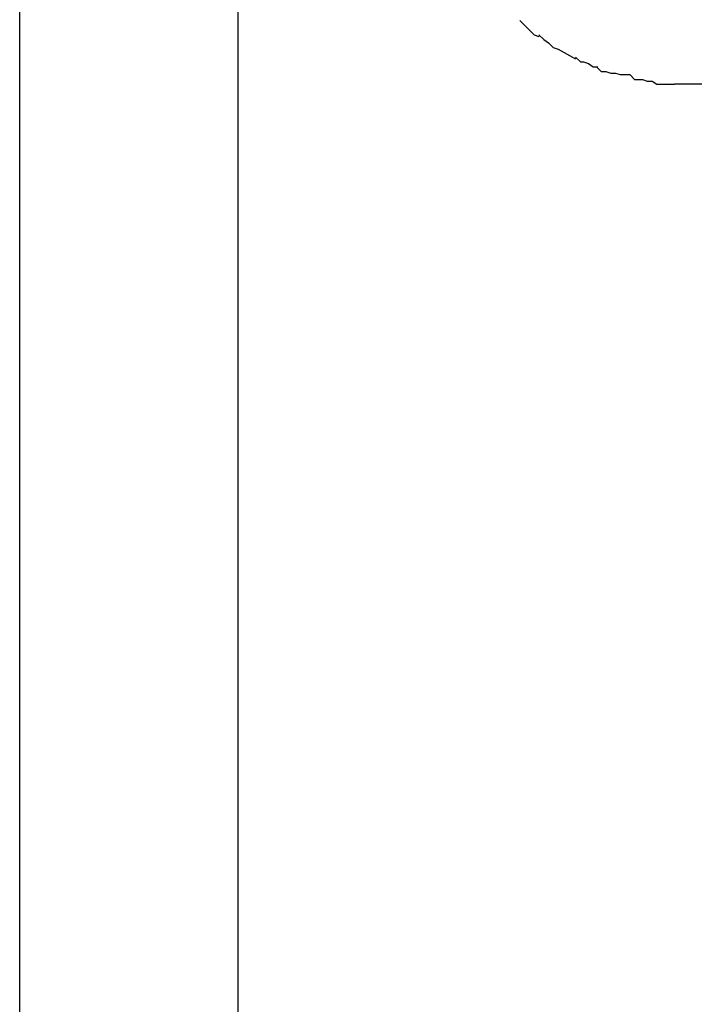
# Model space of a CAD drawing. Extents: x -10.9 to 10.9, y -12 to 12.
# Drawn here: x -5.2 to -5.2, y 1.8 to 1.9 of the extents above; entities that cross this region are included whole.
import ezdxf

# ---------------------------------------------------------------- set-up
doc = ezdxf.new("R2010")
doc.units = 0
doc.layers.get('0').update_dxf_attribs({"linetype": 'CONTINUOUS'})

msp = doc.modelspace()

# ---------------------------------------------------------------- linework, layer by layer
at = {"color": 0}
for points in [[(-5.2058, 1.7934), (-5.2058, 1.928)], [(-5.1921, 1.928), (-5.1921, 1.7934)], [(-5.1744, 1.8672), (-5.1744, 1.8672), (-5.1741, 1.8669), (-5.1741, 1.8669), (-5.1741, 1.8669), (-5.1741, 1.8669), (-5.1738, 1.8666), (-5.1738, 1.8666), (-5.1738, 1.8666), (-5.1738, 1.8666), (-5.1735, 1.8663), (-5.1735, 1.8663), (-5.1735, 1.8663), (-5.1735, 1.8663), (-5.1732, 1.8662), (-5.1732, 1.8662), (-5.1732, 1.8662), (-5.1732, 1.8662)], [(-5.1744, 1.8672), (-5.1744, 1.8672), (-5.1741, 1.8669), (-5.1741, 1.8669), (-5.1741, 1.8669), (-5.1741, 1.8669), (-5.1738, 1.8666), (-5.1738, 1.8666), (-5.1738, 1.8666), (-5.1738, 1.8666), (-5.1735, 1.8663), (-5.1735, 1.8663), (-5.1735, 1.8663), (-5.1735, 1.8663), (-5.1732, 1.8662), (-5.1732, 1.8662), (-5.1732, 1.8662), (-5.1732, 1.8662)], [(-5.1732, 1.8663), (-5.1732, 1.8663), (-5.1729, 1.866), (-5.1729, 1.866), (-5.1729, 1.866), (-5.1729, 1.866), (-5.1726, 1.8658), (-5.1726, 1.8658), (-5.1726, 1.8658), (-5.1726, 1.8658), (-5.1723, 1.8655), (-5.1723, 1.8655), (-5.1723, 1.8655), (-5.1723, 1.8655), (-5.172, 1.8654), (-5.172, 1.8654), (-5.172, 1.8654), (-5.172, 1.8654)], [(-5.1732, 1.8663), (-5.1732, 1.8663), (-5.1729, 1.866), (-5.1729, 1.866), (-5.1729, 1.866), (-5.1729, 1.866), (-5.1726, 1.8658), (-5.1726, 1.8658), (-5.1726, 1.8658), (-5.1726, 1.8658), (-5.1723, 1.8655), (-5.1723, 1.8655), (-5.1723, 1.8655), (-5.1723, 1.8655), (-5.172, 1.8654), (-5.172, 1.8654), (-5.172, 1.8654), (-5.172, 1.8654)], [(-5.172, 1.8654), (-5.1709, 1.8648)], [(-5.1709, 1.8649), (-5.1709, 1.8649), (-5.1706, 1.8646), (-5.1706, 1.8646), (-5.1704, 1.8646), (-5.1704, 1.8646), (-5.1701, 1.8645), (-5.1701, 1.8645), (-5.1701, 1.8645), (-5.1701, 1.8645), (-5.1698, 1.8643), (-5.1698, 1.8643), (-5.1698, 1.8643), (-5.1698, 1.8643), (-5.1695, 1.8643), (-5.1695, 1.8643), (-5.1695, 1.8643), (-5.1695, 1.8643)], [(-5.1709, 1.8649), (-5.1709, 1.8649), (-5.1706, 1.8646), (-5.1706, 1.8646), (-5.1704, 1.8646), (-5.1704, 1.8646), (-5.1701, 1.8645), (-5.1701, 1.8645), (-5.1701, 1.8645), (-5.1701, 1.8645), (-5.1698, 1.8643), (-5.1698, 1.8643), (-5.1698, 1.8643), (-5.1698, 1.8643), (-5.1695, 1.8643), (-5.1695, 1.8643), (-5.1695, 1.8643), (-5.1695, 1.8643)], [(-5.1696, 1.8643), (-5.1696, 1.8643), (-5.1693, 1.864), (-5.1693, 1.864), (-5.169, 1.864), (-5.169, 1.864), (-5.1687, 1.8639), (-5.1687, 1.8639), (-5.1684, 1.8639), (-5.1684, 1.8639), (-5.1681, 1.8638), (-5.1681, 1.8638), (-5.1678, 1.8638), (-5.1678, 1.8638), (-5.1675, 1.8638), (-5.1675, 1.8638), (-5.1675, 1.8638), (-5.1675, 1.8638)], [(-5.1696, 1.8643), (-5.1696, 1.8643), (-5.1693, 1.864), (-5.1693, 1.864), (-5.169, 1.864), (-5.169, 1.864), (-5.1687, 1.8639), (-5.1687, 1.8639), (-5.1684, 1.8639), (-5.1684, 1.8639), (-5.1681, 1.8638), (-5.1681, 1.8638), (-5.1678, 1.8638), (-5.1678, 1.8638), (-5.1675, 1.8638), (-5.1675, 1.8638), (-5.1675, 1.8638), (-5.1675, 1.8638)], [(-5.1675, 1.8638), (-5.1675, 1.8638), (-5.1672, 1.8635), (-5.167, 1.8635), (-5.1667, 1.8635), (-5.1667, 1.8635), (-5.1664, 1.8634), (-5.1664, 1.8634), (-5.1661, 1.8634), (-5.1661, 1.8634), (-5.1658, 1.8632), (-5.1656, 1.8632), (-5.1653, 1.8632), (-5.1653, 1.8632), (-5.165, 1.8632), (-5.165, 1.8632), (-5.1647, 1.8632), (-5.1647, 1.8632)], [(-5.1675, 1.8638), (-5.1675, 1.8638), (-5.1672, 1.8635), (-5.167, 1.8635), (-5.1667, 1.8635), (-5.1667, 1.8635), (-5.1664, 1.8634), (-5.1664, 1.8634), (-5.1661, 1.8634), (-5.1661, 1.8634), (-5.1658, 1.8632), (-5.1656, 1.8632), (-5.1653, 1.8632), (-5.1653, 1.8632), (-5.165, 1.8632), (-5.165, 1.8632), (-5.1647, 1.8632), (-5.1647, 1.8632)], [(-5.018, 1.8632), (-5.1647, 1.8632)]]:
    msp.add_lwpolyline(points, dxfattribs=at)

doc.saveas('drawing.dxf')
